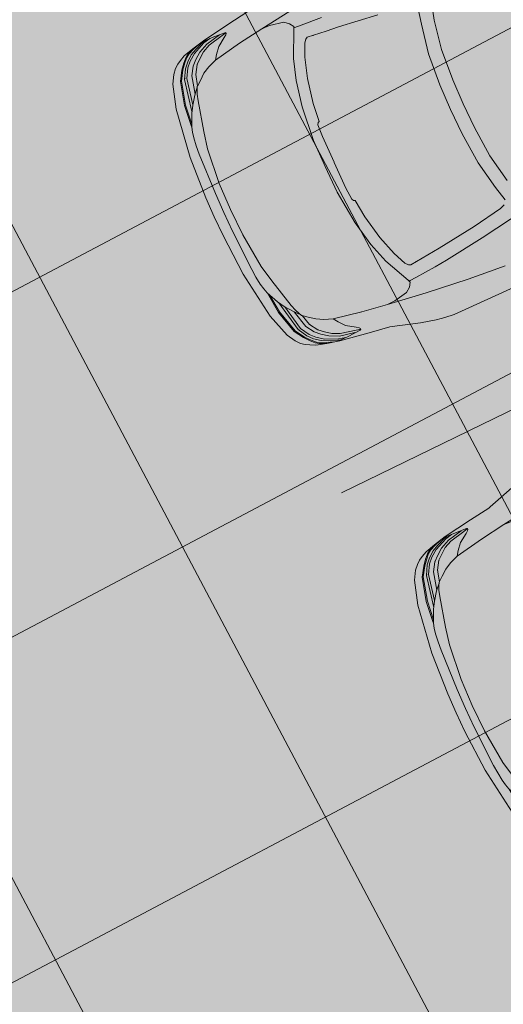
# Model space of a CAD drawing. Units: metres. Extents: x -865240 to -864740, y 13033110 to 13033498.
# Drawn here: x -865068 to -865065, y 13033375 to 13033380 of the extents above; entities that cross this region are included whole.
import ezdxf

# ---------------------------------------------------------------- set-up
doc = ezdxf.new("R2010")
doc.units = ezdxf.units.M
doc.header["$MEASUREMENT"] = 0
doc.linetypes.add('DASHDOT', pattern=[1, 0.5, -0.25, 0, -0.25])
doc.linetypes.add('DASHED', pattern=[19.05, 12.7, -6.35])
for name, color, linetype, lineweight in [('DP_hoonestus', 7, 'DASHDOT', 13), ('DP_transp_tee ja parkimisala', 7, 'Continuous', 13), ('P_hüdrandi mõjuala', 1, 'DASHED', 0)]:
    doc.layers.add(name, color=color, linetype=linetype, lineweight=lineweight)

# ---------------------------------------------------------------- blocks, each defined once
blk = doc.blocks.new('Luxury Car 22')
at = {"color": 0, "linetype": 'Continuous', "lineweight": -2}
for p, q in [((3.3375, 0.9263), (2.6787, 0.9263)), ((3.3849, 0.9221), (3.3375, 0.9263)), ((3.4048, 0.9186), (3.3849, 0.9221)), ((3.4288, 0.914), (3.4048, 0.9186)), ((3.5044, 0.8956), (3.4288, 0.914)), ((3.6404, 0.8541), (3.5044, 0.8956)), ((3.556, 0.8692), (3.5562, 0.8699)), ((3.6502, 0.8508), (3.6404, 0.8541)), ((3.7555, 0.8357), (3.6502, 0.8508)), ((3.9026, 0.8118), (3.7555, 0.8357)), ((3.0099, 0.8133), (3.0914, 0.8065)), ((3.2022, 0.7968), (3.0914, 0.8065)), ((3.0914, 0.8065), (3.2022, 0.7968)), ((3.4185, 0.7737), (3.2022, 0.7968)), ((3.2022, 0.7968), (3.4185, 0.7737)), ((3.7861, 0.8026), (3.7911, 0.8047)), ((3.7865, 0.7985), (3.7861, 0.8026)), ((3.7861, 0.8022), (3.8086, 0.7973)), ((3.7912, 0.7931), (3.7865, 0.7985)), ((3.7911, 0.8047), (3.8575, 0.8091)), ((3.803, 0.7841), (3.7912, 0.7931)), ((3.8465, 0.7549), (3.803, 0.7841)), ((3.8086, 0.7973), (3.8868, 0.7809)), ((3.8188, 0.8056), (3.8949, 0.7902)), ((3.8575, 0.8091), (3.9132, 0.8094)), ((3.8695, 0.8091), (3.905, 0.8011)), ((3.8793, 0.8068), (3.8791, 0.8069)), ((3.8868, 0.7809), (3.925, 0.7627)), ((3.8949, 0.7902), (3.9424, 0.768)), ((3.9117, 0.8057), (3.8974, 0.8091)), ((3.9676, 0.7967), (3.9026, 0.8118)), ((3.905, 0.8011), (3.9693, 0.7734)), ((3.9553, 0.7885), (3.9117, 0.8057)), ((3.9649, 0.7941), (3.9356, 0.8036)), ((3.9553, 0.7885), (3.9865, 0.7733)), ((3.9967, 0.781), (3.9649, 0.7941)), ((3.9676, 0.7967), (3.9713, 0.7951)), ((4.0198, 0.7826), (3.9676, 0.7967)), ((3.9713, 0.7951), (4.0023, 0.7815)), ((4.0115, 0.7705), (3.9967, 0.781)), ((4.0023, 0.7815), (4.0174, 0.7707)), ((4.0467, 0.7696), (4.0198, 0.7826)), ((3.6164, 0.7467), (3.4185, 0.7737)), ((3.4185, 0.7737), (3.6164, 0.7467)), ((3.4823, 0.7127), (3.5056, 0.7313)), ((3.5056, 0.7313), (3.4823, 0.7127)), ((3.5757, 0.7453), (3.5056, 0.7313)), ((3.5757, 0.7453), (3.6164, 0.7467)), ((3.6164, 0.7467), (3.7458, 0.7277)), ((3.8729, 0.724), (3.8465, 0.7549)), ((3.925, 0.7627), (3.9536, 0.741)), ((3.9424, 0.768), (3.9747, 0.7437)), ((3.9536, 0.741), (3.9793, 0.7186)), ((3.9693, 0.7734), (4.0043, 0.7468)), ((3.9747, 0.7437), (4.0011, 0.7198)), ((3.9865, 0.7733), (4.0168, 0.749)), ((4.0043, 0.7468), (4.0285, 0.7217)), ((4.0313, 0.7505), (4.0115, 0.7705)), ((4.0168, 0.749), (4.0409, 0.7225)), ((4.0174, 0.7707), (4.0365, 0.7514)), ((4.0541, 0.723), (4.0313, 0.7505)), ((4.0365, 0.7514), (4.0592, 0.7239)), ((4.0661, 0.7586), (4.0467, 0.7696)), ((4.0845, 0.7438), (4.0661, 0.7586)), ((4.1044, 0.7216), (4.0845, 0.7438)), ((3.4337, 0.6831), (3.326, 0.6749)), ((3.4656, 0.6849), (3.4337, 0.6831)), ((3.4716, 0.6851), (3.4656, 0.6849)), ((3.4683, 0.6922), (3.4823, 0.7127)), ((3.4823, 0.7127), (3.4683, 0.6922)), ((3.4742, 0.6797), (3.4683, 0.6922)), ((3.4683, 0.6922), (3.4742, 0.6797)), ((3.5357, 0.5487), (3.4742, 0.6797)), ((3.4742, 0.6797), (3.5357, 0.5487)), ((3.7458, 0.7277), (3.8887, 0.7007)), ((3.7467, 0.7252), (3.7467, 0.7252)), ((3.8887, 0.7007), (3.8729, 0.724)), ((3.8887, 0.7007), (3.932, 0.6841)), ((3.9669, 0.6651), (3.932, 0.6841)), ((3.9762, 0.7186), (3.9763, 0.7185)), ((3.9793, 0.7186), (4.0057, 0.6768)), ((3.998, 0.7197), (3.9981, 0.7196)), ((4.0011, 0.7198), (4.0269, 0.6776)), ((4.0267, 0.7214), (4.0269, 0.7213)), ((4.0269, 0.7213), (4.0267, 0.7214)), ((4.0285, 0.7217), (4.0548, 0.6768)), ((4.0409, 0.7225), (4.0667, 0.6764)), ((4.0839, 0.676), (4.0541, 0.723)), ((4.0592, 0.7239), (4.0891, 0.6768)), ((4.0619, 0.6816), (4.0625, 0.6804)), ((4.1288, 0.6794), (4.1044, 0.7216)), ((4.1654, 0.5602), (4.1288, 0.6794)), ((3.056, 0.6404), (2.7711, 0.5944)), ((3.2613, 0.6669), (3.056, 0.6404)), ((3.326, 0.6749), (3.2613, 0.6669)), ((3.9974, 0.6405), (3.9669, 0.6651)), ((4.0221, 0.6204), (3.9974, 0.6405)), ((4.0032, 0.6764), (4.0031, 0.6766)), ((4.0031, 0.6766), (4.0032, 0.6764)), ((4.0057, 0.6768), (4.0212, 0.6211)), ((4.0269, 0.6776), (4.0493, 0.5891)), ((4.0528, 0.6773), (4.0529, 0.6768)), ((4.0529, 0.6768), (4.0528, 0.6773)), ((4.0548, 0.6768), (4.0811, 0.5466)), ((4.0667, 0.6764), (4.0989, 0.5178)), ((4.1146, 0.5588), (4.0839, 0.676)), ((4.0891, 0.6768), (4.1201, 0.5595)), ((3.0685, 0.5724), (3.2686, 0.5987)), ((3.2686, 0.5987), (3.3332, 0.6056)), ((3.3332, 0.6056), (3.4308, 0.6162)), ((3.3994, 0.6121), (3.4018, 0.6131)), ((3.4308, 0.6162), (3.4406, 0.6109)), ((3.4406, 0.6109), (3.4536, 0.5961)), ((3.4536, 0.5961), (3.4818, 0.531)), ((4.0221, 0.6204), (4.0233, 0.6204)), ((4.0317, 0.6049), (4.0233, 0.6204)), ((4.0254, 0.6166), (4.0521, 0.5859)), ((4.0402, 0.5849), (4.0317, 0.6049)), ((4.0496, 0.5542), (4.0402, 0.5849)), ((4.0521, 0.5859), (4.0827, 0.5444)), ((4.0827, 0.5444), (4.0521, 0.5859)), ((2.8895, 0.5376), (2.9134, 0.5462)), ((2.9134, 0.5462), (3.0685, 0.5724)), ((3.5683, 0.4437), (3.5357, 0.5487)), ((3.5357, 0.5487), (3.5683, 0.4437)), ((4.086, 0.4045), (4.0496, 0.5542)), ((4.0827, 0.5444), (4.1036, 0.51)), ((4.1036, 0.51), (4.0827, 0.5444)), ((4.1255, 0.4621), (4.1146, 0.5588)), ((4.1201, 0.5595), (4.1315, 0.4512)), ((4.2007, 0.3161), (4.1654, 0.5602)), ((2.8924, 0.4417), (2.8755, 0.5168)), ((3.4818, 0.531), (3.5137, 0.4303)), ((4.1036, 0.51), (4.1318, 0.4483)), ((2.921, 0.2947), (2.8924, 0.4417)), ((3.5949, 0.3145), (3.5683, 0.4437)), ((3.5683, 0.4437), (3.5949, 0.3145)), ((4.1318, 0.4483), (4.1315, 0.4513)), ((4.1318, 0.4483), (4.1386, 0.4237)), ((2.8261, 0.4345), (2.8532, 0.2877)), ((3.5137, 0.4303), (3.5391, 0.306)), ((4.1049, 0.3178), (4.086, 0.4045)), ((4.086, 0.4045), (4.1049, 0.3178)), ((4.0867, 0.3971), (4.0867, 0.3971)), ((4.1386, 0.4237), (4.1448, 0.3961)), ((4.1496, 0.355), (4.1448, 0.3961)), ((4.1496, 0.355), (4.1531, 0.3121)), ((2.9333, 0.1323), (2.921, 0.2947)), ((3.5391, 0.306), (3.5492, 0.2139)), ((3.613, 0.1399), (3.5949, 0.3145)), ((3.5949, 0.3145), (3.613, 0.1399)), ((4.123, 0.1394), (4.1049, 0.3178)), ((4.1049, 0.3178), (4.123, 0.1394)), ((4.1531, 0.3121), (4.1611, 0.1017)), ((4.212, 0.1023), (4.2007, 0.3161)), ((2.8532, 0.2877), (2.8652, 0.1291)), ((3.5492, 0.2139), (3.5558, 0.2112)), ((3.5558, 0.2112), (3.5612, 0.2014)), ((3.5612, 0.2014), (3.5644, 0.1391)), ((2.8652, 0.1291), (2.8669, 0.0002)), ((2.9358, 0.0002), (2.9333, 0.1323)), ((3.5644, 0.1391), (3.5644, 0.0002)), ((3.6145, 0), (3.613, 0.1399)), ((3.613, 0.1399), (3.6145, 0)), ((4.1264, 0), (4.123, 0.1394)), ((4.123, 0.1394), (4.1264, 0)), ((4.1611, 0.1017), (4.1616, 0)), ((4.2136, 0), (4.212, 0.1023)), ((3.6145, 0), (3.613, -0.1399)), ((3.613, -0.1399), (3.6145, 0)), ((4.1264, 0), (4.123, -0.1394)), ((4.123, -0.1394), (4.1264, 0)), ((4.1611, -0.1017), (4.1616, 0)), ((4.2136, 0), (4.212, -0.1023)), ((2.8652, -0.1291), (2.8669, -0.0002)), ((2.9358, -0.0002), (2.9333, -0.1323)), ((3.5644, -0.1391), (3.5644, -0.0002)), ((2.8532, -0.2877), (2.8652, -0.1291)), ((2.9333, -0.1323), (2.921, -0.2947)), ((3.5612, -0.2014), (3.5644, -0.1391)), ((3.613, -0.1399), (3.5949, -0.3145)), ((3.5949, -0.3145), (3.613, -0.1399)), ((4.123, -0.1394), (4.1049, -0.3178)), ((4.1049, -0.3178), (4.123, -0.1394)), ((4.1531, -0.3121), (4.1611, -0.1017)), ((4.212, -0.1023), (4.2007, -0.3161)), ((3.5391, -0.306), (3.5492, -0.2139)), ((3.5492, -0.2139), (3.5558, -0.2112)), ((3.5558, -0.2112), (3.5612, -0.2014)), ((2.8261, -0.4345), (2.8532, -0.2877)), ((2.921, -0.2947), (2.8924, -0.4417)), ((3.5137, -0.4303), (3.5391, -0.306)), ((3.5949, -0.3145), (3.5683, -0.4437)), ((3.5683, -0.4437), (3.5949, -0.3145)), ((4.1049, -0.3178), (4.086, -0.4045)), ((4.086, -0.4045), (4.1049, -0.3178)), ((4.1496, -0.355), (4.1531, -0.3121)), ((4.2007, -0.3161), (4.1654, -0.5602)), ((4.1496, -0.355), (4.1448, -0.3961)), ((2.8045, -0.5096), (2.8261, -0.4345)), ((3.4818, -0.531), (3.5137, -0.4303)), ((4.086, -0.4045), (4.0496, -0.5542)), ((4.0867, -0.3971), (4.0867, -0.3971)), ((4.1318, -0.4483), (4.1386, -0.4237)), ((4.1386, -0.4237), (4.1448, -0.3961)), ((2.8924, -0.4417), (2.8755, -0.5168)), ((3.5683, -0.4437), (3.5357, -0.5487)), ((3.5357, -0.5487), (3.5683, -0.4437)), ((4.1036, -0.51), (4.1318, -0.4483)), ((4.1255, -0.4621), (4.1146, -0.5588)), ((4.1201, -0.5595), (4.1315, -0.4512)), ((4.1318, -0.4483), (4.1315, -0.4513)), ((3.4536, -0.5961), (3.4818, -0.531)), ((4.0667, -0.6764), (4.0989, -0.5178)), ((4.0827, -0.5444), (4.1036, -0.51)), ((4.1036, -0.51), (4.0827, -0.5444)), ((3.0685, -0.5724), (3.2686, -0.5987)), ((3.5357, -0.5487), (3.4742, -0.6797)), ((3.4742, -0.6797), (3.5357, -0.5487)), ((4.0496, -0.5542), (4.0402, -0.5849)), ((4.0521, -0.5859), (4.0827, -0.5444)), ((4.0827, -0.5444), (4.0521, -0.5859)), ((4.0548, -0.6768), (4.0811, -0.5466)), ((4.1146, -0.5588), (4.0839, -0.676)), ((4.0891, -0.6768), (4.1201, -0.5595)), ((4.1654, -0.5602), (4.1288, -0.6794)), ((3.2686, -0.5987), (3.3332, -0.6056)), ((3.3332, -0.6056), (3.4308, -0.6162)), ((3.3994, -0.6121), (3.4018, -0.6131)), ((3.4308, -0.6162), (3.4406, -0.6109)), ((3.4406, -0.6109), (3.4536, -0.5961)), ((4.0221, -0.6204), (3.9974, -0.6405)), ((4.0057, -0.6768), (4.0212, -0.6211)), ((4.0221, -0.6204), (4.0233, -0.6204)), ((4.0317, -0.6049), (4.0233, -0.6204)), ((4.0254, -0.6166), (4.0521, -0.5859)), ((4.0269, -0.6776), (4.0493, -0.5891)), ((4.0402, -0.5849), (4.0317, -0.6049)), ((3.4337, -0.6831), (3.326, -0.6749)), ((3.9669, -0.6651), (3.932, -0.6841)), ((3.9974, -0.6405), (3.9669, -0.6651)), ((3.9793, -0.7186), (4.0057, -0.6768)), ((4.0011, -0.7198), (4.0269, -0.6776)), ((4.0032, -0.6764), (4.0031, -0.6766)), ((4.0031, -0.6766), (4.0032, -0.6764)), ((4.0285, -0.7217), (4.0548, -0.6768)), ((4.0409, -0.7225), (4.0667, -0.6764)), ((4.0528, -0.6773), (4.0529, -0.6768)), ((4.0529, -0.6768), (4.0528, -0.6773)), ((4.0839, -0.676), (4.0541, -0.723)), ((4.0592, -0.7239), (4.0891, -0.6768)), ((3.4656, -0.6849), (3.4337, -0.6831)), ((3.4716, -0.6851), (3.4656, -0.6849)), ((3.4742, -0.6797), (3.4683, -0.6922)), ((3.4683, -0.6922), (3.4742, -0.6797)), ((3.4683, -0.6922), (3.4823, -0.7127)), ((3.4823, -0.7127), (3.4683, -0.6922)), ((3.4823, -0.7127), (3.5056, -0.7313)), ((3.5056, -0.7313), (3.4823, -0.7127)), ((3.6164, -0.7467), (3.7458, -0.7277)), ((3.7458, -0.7277), (3.8887, -0.7007)), ((3.7467, -0.7252), (3.7467, -0.7252)), ((3.8729, -0.724), (3.8465, -0.7549)), ((3.8887, -0.7007), (3.8729, -0.724)), ((3.8887, -0.7007), (3.932, -0.6841)), ((3.9536, -0.741), (3.9793, -0.7186)), ((3.9747, -0.7437), (4.0011, -0.7198)), ((3.9762, -0.7186), (3.9763, -0.7185)), ((3.998, -0.7197), (3.9981, -0.7196)), ((4.0043, -0.7468), (4.0285, -0.7217)), ((4.0168, -0.749), (4.0409, -0.7225)), ((4.0267, -0.7214), (4.0269, -0.7213)), ((4.0269, -0.7213), (4.0267, -0.7214)), ((4.0541, -0.723), (4.0313, -0.7505)), ((4.0365, -0.7514), (4.0592, -0.7239)), ((4.0619, -0.6816), (4.0625, -0.6804)), ((4.1044, -0.7216), (4.0845, -0.7438)), ((4.1288, -0.6794), (4.1044, -0.7216)), ((3.6164, -0.7467), (3.4185, -0.7737)), ((3.4185, -0.7737), (3.6164, -0.7467)), ((3.5757, -0.7453), (3.5056, -0.7313)), ((3.5757, -0.7453), (3.6164, -0.7467)), ((3.8465, -0.7549), (3.803, -0.7841)), ((3.8868, -0.7809), (3.925, -0.7627)), ((3.8949, -0.7902), (3.9424, -0.768)), ((3.905, -0.8011), (3.9693, -0.7734)), ((3.925, -0.7627), (3.9536, -0.741)), ((3.9424, -0.768), (3.9747, -0.7437)), ((3.9553, -0.7885), (3.9865, -0.7733)), ((3.9693, -0.7734), (4.0043, -0.7468)), ((3.9865, -0.7733), (4.0168, -0.749)), ((4.0115, -0.7705), (3.9967, -0.781)), ((4.0023, -0.7815), (4.0174, -0.7707)), ((4.0313, -0.7505), (4.0115, -0.7705)), ((4.0174, -0.7707), (4.0365, -0.7514)), ((4.0467, -0.7696), (4.0198, -0.7826)), ((4.0661, -0.7586), (4.0467, -0.7696)), ((4.0845, -0.7438), (4.0661, -0.7586)), ((3.9026, -0.8118), (3.7555, -0.8357)), ((3.7861, -0.8022), (3.8086, -0.7973)), ((3.7865, -0.7985), (3.7861, -0.8026)), ((3.7861, -0.8026), (3.7911, -0.8047)), ((3.7912, -0.7931), (3.7865, -0.7985)), ((3.7911, -0.8047), (3.8575, -0.8091)), ((3.803, -0.7841), (3.7912, -0.7931)), ((3.8086, -0.7973), (3.8868, -0.7809)), ((3.8188, -0.8056), (3.8949, -0.7902)), ((3.8575, -0.8091), (3.9132, -0.8094)), ((3.8695, -0.8091), (3.905, -0.8011)), ((3.8793, -0.8068), (3.8791, -0.8069)), ((3.9117, -0.8057), (3.8974, -0.8091)), ((3.9676, -0.7967), (3.9026, -0.8118)), ((3.9553, -0.7885), (3.9117, -0.8057)), ((3.9649, -0.7941), (3.9356, -0.8036)), ((3.9967, -0.781), (3.9649, -0.7941)), ((4.0198, -0.7826), (3.9676, -0.7967)), ((3.9676, -0.7967), (3.9713, -0.7951)), ((3.9713, -0.7951), (4.0023, -0.7815)), ((3.6404, -0.8541), (3.5044, -0.8956)), ((3.6502, -0.8508), (3.6404, -0.8541)), ((3.7555, -0.8357), (3.6502, -0.8508))]:
    blk.add_line(p, q, dxfattribs=at)
blk = doc.blocks.new('*U158')
at = {"layer": 'DP_transp_tee ja parkimisala', "color": 7, "lineweight": 13, "ltscale": 0.79968, "flags": 128}
blk.add_lwpolyline([(2.5289, 1.315), (2.5289, -1.3151), (-2.5289, -1.3151), (2.5289, -1.3151), (2.5289, 1.315), (-2.5289, 1.315)], dxfattribs=at)
at = {"layer": 'DP_transp_tee ja parkimisala', "color": 7, "linetype": 'Continuous', "lineweight": 0, "ltscale": 0.996773, "transparency": 33554534, "xscale": 0.967555259125568, "yscale": 0.967555259125568, "zscale": 0.967555259125568, "rotation": 178.4699711308169}
blk.add_blockref('Luxury Car 22', (1.5776, 0.0244), dxfattribs=at)
blk = doc.blocks.new('*U159')
at = {"layer": 'DP_transp_tee ja parkimisala', "color": 7, "lineweight": 13, "ltscale": 0.79968, "flags": 128}
blk.add_lwpolyline([(2.5289, 1.315), (2.5289, -1.3151), (-2.5289, -1.3151), (2.5289, -1.3151), (2.5289, 1.315), (-2.5289, 1.315)], dxfattribs=at)
at = {"layer": 'DP_transp_tee ja parkimisala', "color": 7, "linetype": 'Continuous', "lineweight": 0, "ltscale": 0.996773, "transparency": 33554534, "xscale": 0.967555259125568, "yscale": 0.967555259125568, "zscale": 0.967555259125568, "rotation": 178.4699711308169}
blk.add_blockref('Luxury Car 22', (1.5776, 0.0244), dxfattribs=at)
blk = doc.blocks.new('*U155')
at = {"layer": 'DP_transp_tee ja parkimisala', "color": 7, "linetype": 'Continuous', "lineweight": 0, "ltscale": 0.996773, "transparency": 33554534, "xscale": 1.030197969899999, "yscale": 1.030197969899999, "zscale": 1.030197969899999, "rotation": 25.97710113732669}
for name, p in [('*U158', (-1.1867, 2.4358)), ('*U159', (0, 0))]:
    blk.add_blockref(name, p, dxfattribs=at)

msp = doc.modelspace()

# ---------------------------------------------------------------- hatches: boundary and pattern name
at = {"layer": 'DP_hoonestus', "linetype": 'Continuous', "lineweight": 0, "ltscale": 3}
h = msp.add_hatch(dxfattribs=at)
h.set_pattern_fill('CROSSHATCH', color=256, style=0, pattern_type=2)
h.set_pattern_definition([(27.8809, (-865024.2619, 13033357.151), (-0.701452, 1.325883), []), (297.8809, (-865024.2619, 13033357.151), (1.325883, 0.701452), [])])
h.paths.add_polyline_path([(-865060.2092, 13033413.0098), (-865056.5515, 13033407.8447), (-865043.441, 13033392.0726), (-865026.1764, 13033371.6104), (-865044.8702, 13033353.3335), (-865054.4286, 13033358.5919), (-865066.2779, 13033355.153), (-865087.9529, 13033381.8559)])
at = {"layer": 'DP_transp_tee ja parkimisala', "linetype": 'Continuous', "lineweight": 13}
msp.add_hatch(color=254, dxfattribs=at).paths.add_polyline_path([(-865059.283, 13033346.7704), (-865067.0168, 13033361.7742), (-865077.6978, 13033383.6958), (-865071.2158, 13033386.8541), (-865062.6756, 13033391.0152), (-865061.0228, 13033389.889), (-865061.6665, 13033388.9443), (-865059.144, 13033383.767), (-865057.4912, 13033382.6408), (-865058.1349, 13033381.6961), (-865055.6124, 13033376.5188), (-865053.9738, 13033375.3718), (-865054.6033, 13033374.4479), (-865052.0808, 13033369.2706), (-865046.2961, 13033365.3288), (-865047.4223, 13033363.6761), (-865055.5904, 13033367.3415), (-865060.2745, 13033365.0593), (-865053.8558, 13033346.8634), (-865055.6194, 13033347.8336)])

# ---------------------------------------------------------------- linework, layer by layer
at = {"layer": 'P_hüdrandi mõjuala', "color": 1, "lineweight": 13}
msp.add_circle((-865140.2566, 13033353.7518), 100, dxfattribs=at)

# ---------------------------------------------------------------- block references
at = {"layer": 'DP_transp_tee ja parkimisala', "color": 7, "linetype": 'Continuous', "lineweight": 0, "ltscale": 0.996773, "transparency": 33554534}
msp.add_blockref('*U155', (-865063.273, 13033377.1612), dxfattribs=at)

doc.saveas('drawing.dxf')
